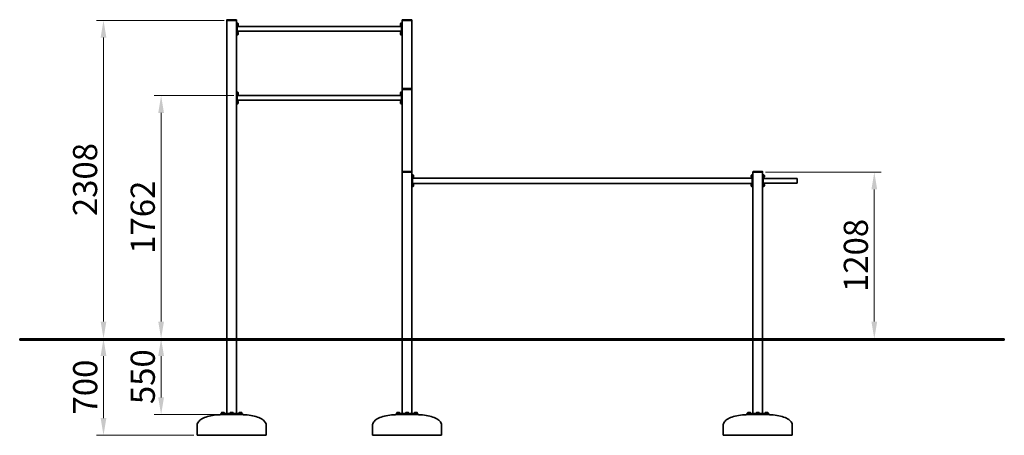
# Model space of a CAD drawing. Units: millimetres. Extents: x 13708 to 21416, y -16 to 10103.
# Drawn here: x 14286 to 21416, y 7090 to 10103 of the extents above; entities that cross this region are included whole.
import ezdxf

# ---------------------------------------------------------------- set-up
doc = ezdxf.new("R2010")
doc.units = ezdxf.units.MM
doc.header["$LTSCALE"] = 50
doc.layers.add('Dimension (ISO)', color=161, linetype='Continuous', lineweight=18)
doc.layers.add('Visible (ISO)', color=7, linetype='Continuous', lineweight=35)
doc.styles.add('Label Text (ISO)', font='tahoma.ttf')
doc.dimstyles.new('Default (ISO)', dxfattribs={"dimscale": 50, "dimtxt": 3.5, "dimasz": 2.5, "dimexe": 1, "dimexo": 0.5, "dimgap": 0.762, "dimtad": 1, "dimtoh": 1, "dimrnd": 1e-08, "dimtxsty": 'Label Text (ISO)', "dimcen": 0.09, "dimdle": 10, "dimclrd": 256, "dimclre": 256, "dimclrt": 256, "dimadec": 0, "dimazin": 2, "dimtfac": 0.714286, "dimtmove": 0, "dimatfit": 3, "dimfxl": 1, "dimtolj": 1, "dimtzin": 0, "dimlwd": -1, "dimlwe": -1, "dimarcsym": 0})

# ---------------------------------------------------------------- blocks, each defined once
blk = doc.blocks.new('*D12')
at = {"layer": 'Defpoints', "color": 0}
for p in [(15035.6, 7789.8), (14892.6, 7089.8), (15570.6, 7089.8)]:
    blk.add_point(p, dxfattribs=at)
at = {"layer": 'Dimension (ISO)'}
for p, q in [((14892.6, 7664.8), (14892.6, 7214.8)), ((15545.6, 7089.8), (14842.6, 7089.8))]:
    blk.add_line(p, q, dxfattribs=at)
for points in [[(14871.7, 7664.8), (14913.4, 7664.8), (14892.6, 7789.8)], [(14871.7, 7214.8), (14913.4, 7214.8), (14892.6, 7089.8)]]:
    blk.add_solid(points, dxfattribs=at)
at = {"layer": 'Dimension (ISO)', "insert": (14672.3, 7439.8), "char_height": 175, "attachment_point": 2, "rotation": 90, "style": 'Label Text (ISO)'}
blk.add_mtext('\\A1;700', dxfattribs=at)
blk = doc.blocks.new('*D13')
at = {"layer": 'Defpoints', "color": 0}
for p in [(15035.6, 7789.8), (15309.7, 7789.8), (15750.6, 7239.8)]:
    blk.add_point(p, dxfattribs=at)
at = {"layer": 'Dimension (ISO)'}
for p, q in [((15309.7, 7364.8), (15309.7, 7664.8)), ((15725.6, 7239.8), (15259.7, 7239.8))]:
    blk.add_line(p, q, dxfattribs=at)
for points in [[(15288.9, 7664.8), (15330.5, 7664.8), (15309.7, 7789.8)], [(15288.9, 7364.8), (15330.5, 7364.8), (15309.7, 7239.8)]]:
    blk.add_solid(points, dxfattribs=at)
at = {"layer": 'Dimension (ISO)', "insert": (15089.4, 7514.8), "char_height": 175, "attachment_point": 2, "rotation": 90, "style": 'Label Text (ISO)'}
blk.add_mtext('\\A1;550', dxfattribs=at)
blk = doc.blocks.new('*D14')
at = {"layer": 'Defpoints', "color": 0}
for p in [(15309.7, 9552.2), (15860.6, 9552.2), (15309.7, 7789.8)]:
    blk.add_point(p, dxfattribs=at)
at = {"layer": 'Dimension (ISO)'}
for p, q in [((15835.6, 9552.2), (15259.7, 9552.2)), ((15309.7, 7914.8), (15309.7, 9427.2))]:
    blk.add_line(p, q, dxfattribs=at)
for points in [[(15288.9, 9427.2), (15330.5, 9427.2), (15309.7, 9552.2)], [(15288.9, 7914.8), (15330.5, 7914.8), (15309.7, 7789.8)]]:
    blk.add_solid(points, dxfattribs=at)
at = {"layer": 'Dimension (ISO)', "insert": (15089.3, 8671), "char_height": 175, "attachment_point": 2, "rotation": 90, "style": 'Label Text (ISO)'}
blk.add_mtext('\\A1;1762', dxfattribs=at)
blk = doc.blocks.new('*D15')
at = {"layer": 'Defpoints', "color": 0}
for p in [(14892.6, 10097.8), (15790.6, 10097.8), (14892.6, 7789.8)]:
    blk.add_point(p, dxfattribs=at)
at = {"layer": 'Dimension (ISO)'}
for p, q in [((15765.6, 10097.8), (14842.6, 10097.8)), ((14892.6, 7914.8), (14892.6, 9972.8))]:
    blk.add_line(p, q, dxfattribs=at)
for points in [[(14871.7, 9972.8), (14913.4, 9972.8), (14892.6, 10097.8)], [(14871.7, 7914.8), (14913.4, 7914.8), (14892.6, 7789.8)]]:
    blk.add_solid(points, dxfattribs=at)
at = {"layer": 'Dimension (ISO)', "insert": (14671.5, 8943.8), "char_height": 175, "attachment_point": 2, "rotation": 90, "style": 'Label Text (ISO)'}
blk.add_mtext('\\A1;2308', dxfattribs=at)
blk = doc.blocks.new('*D16')
at = {"layer": 'Defpoints', "color": 0}
for p in [(19660.6, 8997.8), (19915.6, 7789.8), (20474.2, 7789.8)]:
    blk.add_point(p, dxfattribs=at)
at = {"layer": 'Dimension (ISO)'}
for p, q in [((19685.6, 8997.8), (20524.2, 8997.8)), ((20474.2, 8872.8), (20474.2, 7914.8)), ((19940.6, 7789.8), (20524.2, 7789.8))]:
    blk.add_line(p, q, dxfattribs=at)
for points in [[(20453.4, 8872.8), (20495, 8872.8), (20474.2, 8997.8)], [(20453.4, 7914.8), (20495, 7914.8), (20474.2, 7789.8)]]:
    blk.add_solid(points, dxfattribs=at)
at = {"layer": 'Dimension (ISO)', "insert": (20253.1, 8393.8), "char_height": 175, "attachment_point": 2, "rotation": 90, "style": 'Label Text (ISO)'}
blk.add_mtext('\\A1;1208', dxfattribs=at)

msp = doc.modelspace()

# ---------------------------------------------------------------- linework, layer by layer
at = {"layer": 'Visible (ISO)'}
for p, q in [((15785.633, 10099.823), (15785.633, 10097.823)), ((15788.633, 10097.823), (15785.633, 10097.823)), ((15785.633, 10097.823), (15785.633, 7789.823)), ((15852.633, 10102.823), (15788.633, 10102.823)), ((15852.633, 10097.823), (15788.633, 10097.823)), ((15850.633, 10097.823), (15790.633, 10097.823)), ((15855.633, 10097.823), (15852.633, 10097.823)), ((15855.633, 10097.823), (15855.633, 10099.823)), ((15855.633, 7789.823), (15855.633, 10097.823)), ((15855.633, 10082.823), (15860.633, 10082.823)), ((15860.633, 10082.823), (15860.633, 10080.064)), ((15860.633, 10080.064), (15860.633, 10070.362)), ((15860.633, 10076.873), (15862.833, 10076.873)), ((15860.633, 10000.284), (15860.633, 10070.362)), ((15862.833, 10069.533), (15860.633, 10068.263)), ((15860.633, 10067.383), (15862.833, 10068.653)), ((15860.633, 10058.773), (15862.833, 10058.773)), ((15862.833, 10076.873), (15862.833, 10069.533)), ((15864.283, 10076.573), (15862.833, 10076.573)), ((15862.833, 10069.533), (15862.833, 10068.653)), ((15862.833, 10068.653), (15862.833, 10058.773)), ((15864.283, 10059.073), (15862.833, 10059.073)), ((15868.333, 10072.523), (15868.333, 10063.123)), ((17042.933, 10063.123), (17042.933, 10072.523)), ((17046.983, 10076.573), (17048.433, 10076.573)), ((17046.983, 10059.073), (17048.433, 10059.073)), ((17048.433, 10058.773), (17048.433, 10076.873)), ((17050.633, 10076.873), (17048.433, 10076.873)), ((17050.633, 10058.773), (17048.433, 10058.773)), ((17050.633, 10080.064), (17050.633, 10082.823)), ((17055.633, 10082.823), (17050.633, 10082.823)), ((17050.633, 10070.362), (17050.633, 10080.064)), ((17050.633, 10070.362), (17050.633, 10000.284)), ((17055.633, 10099.823), (17055.633, 10097.823)), ((17055.633, 10097.823), (17055.633, 9599.823)), ((17058.633, 10097.823), (17055.633, 10097.823)), ((17055.633, 10000.284), (17055.633, 10070.362)), ((17122.633, 10102.823), (17058.633, 10102.823)), ((17122.633, 10097.823), (17058.633, 10097.823)), ((17120.633, 10097.823), (17060.633, 10097.823)), ((17125.633, 10097.823), (17122.633, 10097.823)), ((17125.633, 10097.823), (17125.633, 10099.823)), ((17125.633, 9599.823), (17125.633, 10097.823)), ((15855.633, 9987.823), (15860.633, 9987.823)), ((17050.633, 10052.173), (15860.633, 10052.173)), ((17050.633, 10018.473), (15860.633, 10018.473)), ((15860.633, 10011.873), (15862.833, 10011.873)), ((15862.833, 10004.533), (15860.633, 10003.263)), ((15860.633, 10002.383), (15862.833, 10003.653)), ((15860.633, 10000.284), (15860.633, 9990.583)), ((15860.633, 9993.773), (15862.833, 9993.773)), ((15860.633, 9990.583), (15860.633, 9987.823)), ((15862.833, 10011.873), (15862.833, 10004.533)), ((15864.283, 10011.573), (15862.833, 10011.573)), ((15862.833, 10004.533), (15862.833, 10003.653)), ((15862.833, 10003.653), (15862.833, 9993.773)), ((15864.283, 9994.073), (15862.833, 9994.073)), ((15868.333, 10007.523), (15868.333, 9998.123)), ((17042.933, 9998.123), (17042.933, 10007.523)), ((17046.983, 10011.573), (17048.433, 10011.573)), ((17046.983, 9994.073), (17048.433, 9994.073)), ((17048.433, 9993.773), (17048.433, 10011.873)), ((17050.633, 10011.873), (17048.433, 10011.873)), ((17050.633, 9993.773), (17048.433, 9993.773)), ((17050.633, 9990.583), (17050.633, 10000.284)), ((17050.633, 9987.823), (17050.633, 9990.583)), ((17055.633, 9987.823), (17050.633, 9987.823)), ((15855.633, 9582.823), (15860.633, 9582.823)), ((15855.633, 9570.362), (15855.633, 9500.284)), ((15860.633, 9582.823), (15860.633, 9580.064)), ((15860.633, 9580.064), (15860.633, 9570.362)), ((15860.633, 9576.873), (15862.833, 9576.873)), ((15860.633, 9500.284), (15860.633, 9570.362)), ((15862.833, 9569.533), (15860.633, 9568.263)), ((15860.633, 9567.383), (15862.833, 9568.653)), ((15860.633, 9558.773), (15862.833, 9558.773)), ((15862.833, 9576.873), (15862.833, 9569.533)), ((15864.283, 9576.573), (15862.833, 9576.573)), ((15862.833, 9569.533), (15862.833, 9568.653)), ((15862.833, 9568.653), (15862.833, 9558.773)), ((15864.283, 9559.073), (15862.833, 9559.073)), ((15868.333, 9572.523), (15868.333, 9563.123)), ((17042.933, 9563.123), (17042.933, 9572.523)), ((17046.983, 9576.573), (17048.433, 9576.573)), ((17046.983, 9559.073), (17048.433, 9559.073)), ((17048.433, 9558.773), (17048.433, 9576.873)), ((17050.633, 9576.873), (17048.433, 9576.873)), ((17050.633, 9558.773), (17048.433, 9558.773)), ((17050.633, 9580.064), (17050.633, 9582.823)), ((17055.633, 9582.823), (17050.633, 9582.823)), ((17050.633, 9570.362), (17050.633, 9580.064)), ((17050.633, 9570.362), (17050.633, 9500.284)), ((17055.633, 9599.823), (17055.633, 9597.823)), ((17055.633, 9597.823), (17055.633, 8999.823)), ((17058.633, 9597.823), (17055.633, 9597.823)), ((17055.633, 9500.284), (17055.633, 9570.362)), ((17122.633, 9602.823), (17058.633, 9602.823)), ((17122.633, 9597.823), (17058.633, 9597.823)), ((17120.633, 9597.823), (17060.633, 9597.823)), ((17125.633, 9597.823), (17122.633, 9597.823)), ((17125.633, 9597.823), (17125.633, 9599.823)), ((17125.633, 8999.823), (17125.633, 9597.823)), ((15855.633, 9487.823), (15860.633, 9487.823)), ((17050.633, 9552.173), (15860.633, 9552.173)), ((17050.633, 9518.473), (15860.633, 9518.473)), ((15860.633, 9511.873), (15862.833, 9511.873)), ((15862.833, 9504.533), (15860.633, 9503.263)), ((15860.633, 9502.383), (15862.833, 9503.653)), ((15860.633, 9500.284), (15860.633, 9490.583)), ((15860.633, 9493.773), (15862.833, 9493.773)), ((15860.633, 9490.583), (15860.633, 9487.823)), ((15862.833, 9511.873), (15862.833, 9504.533)), ((15864.283, 9511.573), (15862.833, 9511.573)), ((15862.833, 9504.533), (15862.833, 9503.653)), ((15862.833, 9503.653), (15862.833, 9493.773)), ((15864.283, 9494.073), (15862.833, 9494.073)), ((15868.333, 9507.523), (15868.333, 9498.123)), ((17042.933, 9498.123), (17042.933, 9507.523)), ((17046.983, 9511.573), (17048.433, 9511.573)), ((17046.983, 9494.073), (17048.433, 9494.073)), ((17048.433, 9493.773), (17048.433, 9511.873)), ((17050.633, 9511.873), (17048.433, 9511.873)), ((17050.633, 9493.773), (17048.433, 9493.773)), ((17050.633, 9490.583), (17050.633, 9500.284)), ((17050.633, 9487.823), (17050.633, 9490.583)), ((17055.633, 9487.823), (17050.633, 9487.823)), ((17055.633, 8999.823), (17055.633, 8997.823)), ((17058.633, 8997.823), (17055.633, 8997.823)), ((17055.633, 8997.823), (17055.633, 7789.823)), ((17122.633, 9002.823), (17058.633, 9002.823)), ((17122.633, 8997.823), (17058.633, 8997.823)), ((17120.633, 8997.823), (17060.633, 8997.823)), ((17125.633, 8997.823), (17122.633, 8997.823)), ((17125.633, 8997.823), (17125.633, 8999.823)), ((17125.633, 7789.823), (17125.633, 8997.823)), ((19595.633, 8999.823), (19595.633, 8997.823)), ((19595.633, 8997.823), (19595.633, 7789.823)), ((19598.633, 8997.823), (19595.633, 8997.823)), ((19662.633, 9002.823), (19598.633, 9002.823)), ((19662.633, 8997.823), (19598.633, 8997.823)), ((19660.633, 8997.823), (19600.633, 8997.823)), ((19665.633, 8997.823), (19662.633, 8997.823)), ((19665.633, 8997.823), (19665.633, 8999.823)), ((19665.633, 7789.823), (19665.633, 8997.823)), ((17125.633, 8982.823), (17130.633, 8982.823)), ((17125.633, 8970.362), (17125.633, 8900.284)), ((17130.633, 8982.823), (17130.633, 8980.064)), ((17130.633, 8980.064), (17130.633, 8970.362)), ((17130.633, 8976.873), (17132.833, 8976.873)), ((17130.633, 8900.284), (17130.633, 8970.362)), ((17132.833, 8969.533), (17130.633, 8968.263)), ((17130.633, 8967.383), (17132.833, 8968.653)), ((17130.633, 8958.773), (17132.833, 8958.773)), ((19590.633, 8954.323), (17130.633, 8954.323)), ((19590.633, 8916.323), (17130.633, 8916.323)), ((17132.833, 8976.873), (17132.833, 8969.533)), ((17134.283, 8976.573), (17132.833, 8976.573)), ((17132.833, 8969.533), (17132.833, 8968.653)), ((17132.833, 8968.653), (17132.833, 8958.773)), ((17134.283, 8959.073), (17132.833, 8959.073)), ((17138.333, 8972.523), (17138.333, 8963.123)), ((19582.933, 8963.123), (19582.933, 8972.523)), ((19586.983, 8976.573), (19588.433, 8976.573)), ((19586.983, 8959.073), (19588.433, 8959.073)), ((19588.433, 8958.773), (19588.433, 8976.873)), ((19590.633, 8976.873), (19588.433, 8976.873)), ((19590.633, 8958.773), (19588.433, 8958.773)), ((19590.633, 8980.064), (19590.633, 8982.823)), ((19595.633, 8982.823), (19590.633, 8982.823)), ((19590.633, 8970.362), (19590.633, 8980.064)), ((19590.633, 8970.362), (19590.633, 8900.284)), ((19595.633, 8900.284), (19595.633, 8970.362)), ((19665.633, 8982.823), (19670.633, 8982.823)), ((19665.633, 8970.362), (19665.633, 8900.284)), ((19670.633, 8982.823), (19670.633, 8980.064)), ((19670.633, 8980.064), (19670.633, 8970.362)), ((19670.633, 8976.873), (19672.833, 8976.873)), ((19670.633, 8900.284), (19670.633, 8970.362)), ((19672.833, 8969.533), (19670.633, 8968.263)), ((19670.633, 8967.383), (19672.833, 8968.653)), ((19670.633, 8958.773), (19672.833, 8958.773)), ((19915.633, 8952.173), (19670.633, 8952.173)), ((19915.633, 8918.473), (19670.633, 8918.473)), ((19672.833, 8976.873), (19672.833, 8969.533)), ((19674.283, 8976.573), (19672.833, 8976.573)), ((19672.833, 8969.533), (19672.833, 8968.653)), ((19672.833, 8968.653), (19672.833, 8958.773)), ((19674.283, 8959.073), (19672.833, 8959.073)), ((19678.333, 8972.523), (19678.333, 8963.123)), ((19915.633, 8952.173), (19915.633, 8918.473)), ((17125.633, 8887.823), (17130.633, 8887.823)), ((17130.633, 8911.873), (17132.833, 8911.873)), ((17132.833, 8904.533), (17130.633, 8903.263)), ((17130.633, 8902.383), (17132.833, 8903.653)), ((17130.633, 8900.284), (17130.633, 8890.583)), ((17130.633, 8893.773), (17132.833, 8893.773)), ((17130.633, 8890.583), (17130.633, 8887.823)), ((17132.833, 8911.873), (17132.833, 8904.533)), ((17134.283, 8911.573), (17132.833, 8911.573)), ((17132.833, 8904.533), (17132.833, 8903.653)), ((17132.833, 8903.653), (17132.833, 8893.773)), ((17134.283, 8894.073), (17132.833, 8894.073)), ((17138.333, 8907.523), (17138.333, 8898.123)), ((19582.933, 8898.123), (19582.933, 8907.523)), ((19586.983, 8911.573), (19588.433, 8911.573)), ((19586.983, 8894.073), (19588.433, 8894.073)), ((19588.433, 8893.773), (19588.433, 8911.873)), ((19590.633, 8911.873), (19588.433, 8911.873)), ((19590.633, 8893.773), (19588.433, 8893.773)), ((19590.633, 8890.583), (19590.633, 8900.284)), ((19590.633, 8887.823), (19590.633, 8890.583)), ((19595.633, 8887.823), (19590.633, 8887.823)), ((19665.633, 8887.823), (19670.633, 8887.823)), ((19670.633, 8911.873), (19672.833, 8911.873)), ((19672.833, 8904.533), (19670.633, 8903.263)), ((19670.633, 8902.383), (19672.833, 8903.653)), ((19670.633, 8900.284), (19670.633, 8890.583)), ((19670.633, 8893.773), (19672.833, 8893.773)), ((19670.633, 8890.583), (19670.633, 8887.823)), ((19672.833, 8911.873), (19672.833, 8904.533)), ((19674.283, 8911.573), (19672.833, 8911.573)), ((19672.833, 8904.533), (19672.833, 8903.653)), ((19672.833, 8903.653), (19672.833, 8893.773)), ((19674.283, 8894.073), (19672.833, 8894.073)), ((19678.333, 8907.523), (19678.333, 8898.123)), ((15785.633, 7789.823), (14285.633, 7789.823)), ((14285.633, 7789.823), (14285.633, 7779.823)), ((15785.633, 7779.823), (14285.633, 7779.823)), ((15785.633, 7789.823), (15894.814, 7789.823)), ((15785.633, 7779.823), (15785.633, 7247.823)), ((15785.633, 7779.823), (15894.814, 7779.823)), ((15855.633, 7247.823), (15855.633, 7779.823)), ((15894.814, 7789.823), (15894.814, 7779.823)), ((17055.633, 7789.823), (15894.814, 7789.823)), ((17055.633, 7779.823), (15894.814, 7779.823)), ((17055.633, 7789.823), (19915.633, 7789.823)), ((17055.633, 7779.823), (17055.633, 7247.823)), ((17055.633, 7779.823), (19915.633, 7779.823)), ((17125.633, 7247.823), (17125.633, 7779.823)), ((19595.633, 7779.823), (19595.633, 7247.823)), ((19665.633, 7247.823), (19665.633, 7779.823)), ((21415.633, 7789.823), (19915.633, 7789.823)), ((21415.633, 7779.823), (19915.633, 7779.823)), ((21415.633, 7789.823), (21415.633, 7779.823)), ((15741.994, 7247.823), (15746.387, 7247.823)), ((15741.994, 7239.823), (15741.994, 7247.823)), ((15746.387, 7239.823), (15741.994, 7239.823)), ((15810.027, 7247.823), (15746.387, 7247.823)), ((15746.387, 7239.823), (15752.712, 7239.823)), ((15766.994, 7249.823), (15746.994, 7249.823)), ((15746.994, 7249.823), (15746.994, 7247.823)), ((15752.744, 7256.223), (15748.494, 7256.223)), ((15748.494, 7250.423), (15748.494, 7255.464)), ((15756.994, 7250.423), (15748.494, 7250.423)), ((15749.294, 7250.423), (15749.294, 7249.823)), ((15803.702, 7239.823), (15752.712, 7239.823)), ((15761.244, 7256.223), (15752.744, 7256.223)), ((15756.994, 7250.423), (15756.994, 7255.464)), ((15765.494, 7250.423), (15756.994, 7250.423)), ((15765.494, 7256.223), (15761.244, 7256.223)), ((15764.694, 7250.423), (15764.694, 7249.823)), ((15765.494, 7250.423), (15765.494, 7255.464)), ((15766.994, 7249.823), (15766.994, 7247.823)), ((15803.702, 7239.823), (15810.027, 7239.823)), ((15810.027, 7247.823), (15831.24, 7247.823)), ((15831.24, 7239.823), (15810.027, 7239.823)), ((15830.633, 7249.823), (15810.633, 7249.823)), ((15810.633, 7249.823), (15810.633, 7247.823)), ((15816.383, 7256.223), (15812.133, 7256.223)), ((15812.133, 7250.423), (15812.133, 7255.464)), ((15820.633, 7250.423), (15812.133, 7250.423)), ((15812.933, 7250.423), (15812.933, 7249.823)), ((15824.883, 7256.223), (15816.383, 7256.223)), ((15820.633, 7250.423), (15820.633, 7255.464)), ((15829.133, 7250.423), (15820.633, 7250.423)), ((15829.133, 7256.223), (15824.883, 7256.223)), ((15828.333, 7250.423), (15828.333, 7249.823)), ((15829.133, 7250.423), (15829.133, 7255.464)), ((15830.633, 7249.823), (15830.633, 7247.823)), ((15894.879, 7247.823), (15831.24, 7247.823)), ((15831.24, 7239.823), (15837.564, 7239.823)), ((15888.555, 7239.823), (15837.564, 7239.823)), ((15894.273, 7249.823), (15874.273, 7249.823)), ((15874.273, 7249.823), (15874.273, 7247.823)), ((15880.023, 7256.223), (15875.773, 7256.223)), ((15875.773, 7250.423), (15875.773, 7255.464)), ((15884.273, 7250.423), (15875.773, 7250.423)), ((15876.573, 7250.423), (15876.573, 7249.823)), ((15888.523, 7256.223), (15880.023, 7256.223)), ((15884.273, 7250.423), (15884.273, 7255.464)), ((15892.773, 7250.423), (15884.273, 7250.423)), ((15892.773, 7256.223), (15888.523, 7256.223)), ((15888.555, 7239.823), (15894.879, 7239.823)), ((15891.973, 7250.423), (15891.973, 7249.823)), ((15892.773, 7250.423), (15892.773, 7255.464)), ((15894.273, 7249.823), (15894.273, 7247.823)), ((15894.879, 7247.823), (15899.273, 7247.823)), ((15899.273, 7239.823), (15894.879, 7239.823)), ((15899.273, 7247.823), (15899.273, 7239.823)), ((17011.994, 7247.823), (17016.387, 7247.823)), ((17011.994, 7247.823), (17011.994, 7239.823)), ((17016.387, 7239.823), (17011.994, 7239.823)), ((17080.027, 7247.823), (17016.387, 7247.823)), ((17016.387, 7239.823), (17022.712, 7239.823)), ((17036.994, 7249.823), (17016.994, 7249.823)), ((17016.994, 7249.823), (17016.994, 7247.823)), ((17022.744, 7256.223), (17018.494, 7256.223)), ((17018.494, 7250.423), (17018.494, 7255.464)), ((17026.994, 7250.423), (17018.494, 7250.423)), ((17019.294, 7250.423), (17019.294, 7249.823)), ((17073.702, 7239.823), (17022.712, 7239.823)), ((17031.244, 7256.223), (17022.744, 7256.223)), ((17026.994, 7250.423), (17026.994, 7255.464)), ((17035.494, 7250.423), (17026.994, 7250.423)), ((17035.494, 7256.223), (17031.244, 7256.223)), ((17034.694, 7250.423), (17034.694, 7249.823)), ((17035.494, 7250.423), (17035.494, 7255.464)), ((17036.994, 7249.823), (17036.994, 7247.823)), ((17073.702, 7239.823), (17080.027, 7239.823)), ((17080.027, 7247.823), (17101.24, 7247.823)), ((17101.24, 7239.823), (17080.027, 7239.823)), ((17100.633, 7249.823), (17080.633, 7249.823)), ((17080.633, 7249.823), (17080.633, 7247.823)), ((17086.383, 7256.223), (17082.133, 7256.223)), ((17082.133, 7250.423), (17082.133, 7255.464)), ((17090.633, 7250.423), (17082.133, 7250.423)), ((17082.933, 7250.423), (17082.933, 7249.823)), ((17094.883, 7256.223), (17086.383, 7256.223)), ((17090.633, 7250.423), (17090.633, 7255.464)), ((17099.133, 7250.423), (17090.633, 7250.423)), ((17099.133, 7256.223), (17094.883, 7256.223)), ((17098.333, 7250.423), (17098.333, 7249.823)), ((17099.133, 7250.423), (17099.133, 7255.464)), ((17100.633, 7249.823), (17100.633, 7247.823)), ((17164.879, 7247.823), (17101.24, 7247.823)), ((17101.24, 7239.823), (17107.564, 7239.823)), ((17158.555, 7239.823), (17107.564, 7239.823)), ((17164.273, 7249.823), (17144.273, 7249.823)), ((17144.273, 7249.823), (17144.273, 7247.823)), ((17150.023, 7256.223), (17145.773, 7256.223)), ((17145.773, 7250.423), (17145.773, 7255.464)), ((17154.273, 7250.423), (17145.773, 7250.423)), ((17146.573, 7250.423), (17146.573, 7249.823)), ((17158.523, 7256.223), (17150.023, 7256.223)), ((17154.273, 7250.423), (17154.273, 7255.464)), ((17162.773, 7250.423), (17154.273, 7250.423)), ((17162.773, 7256.223), (17158.523, 7256.223)), ((17158.555, 7239.823), (17164.879, 7239.823)), ((17161.973, 7250.423), (17161.973, 7249.823)), ((17162.773, 7250.423), (17162.773, 7255.464)), ((17164.273, 7249.823), (17164.273, 7247.823)), ((17164.879, 7247.823), (17169.273, 7247.823)), ((17169.273, 7239.823), (17164.879, 7239.823)), ((17169.273, 7239.823), (17169.273, 7247.823)), ((19551.994, 7247.823), (19556.387, 7247.823)), ((19551.994, 7247.823), (19551.994, 7239.823)), ((19556.387, 7239.823), (19551.994, 7239.823)), ((19620.027, 7247.823), (19556.387, 7247.823)), ((19556.387, 7239.823), (19562.712, 7239.823)), ((19576.994, 7249.823), (19556.994, 7249.823)), ((19556.994, 7249.823), (19556.994, 7247.823)), ((19562.744, 7256.223), (19558.494, 7256.223)), ((19558.494, 7250.423), (19558.494, 7255.464)), ((19566.994, 7250.423), (19558.494, 7250.423)), ((19559.294, 7250.423), (19559.294, 7249.823)), ((19613.702, 7239.823), (19562.712, 7239.823)), ((19571.244, 7256.223), (19562.744, 7256.223)), ((19566.994, 7250.423), (19566.994, 7255.464)), ((19575.494, 7250.423), (19566.994, 7250.423)), ((19575.494, 7256.223), (19571.244, 7256.223)), ((19574.694, 7250.423), (19574.694, 7249.823)), ((19575.494, 7250.423), (19575.494, 7255.464)), ((19576.994, 7249.823), (19576.994, 7247.823)), ((19613.702, 7239.823), (19620.027, 7239.823)), ((19620.027, 7247.823), (19641.24, 7247.823)), ((19641.24, 7239.823), (19620.027, 7239.823)), ((19640.633, 7249.823), (19620.633, 7249.823)), ((19620.633, 7249.823), (19620.633, 7247.823)), ((19626.383, 7256.223), (19622.133, 7256.223)), ((19622.133, 7250.423), (19622.133, 7255.464)), ((19630.633, 7250.423), (19622.133, 7250.423)), ((19622.933, 7250.423), (19622.933, 7249.823)), ((19634.883, 7256.223), (19626.383, 7256.223)), ((19630.633, 7250.423), (19630.633, 7255.464)), ((19639.133, 7250.423), (19630.633, 7250.423)), ((19639.133, 7256.223), (19634.883, 7256.223)), ((19638.333, 7250.423), (19638.333, 7249.823)), ((19639.133, 7250.423), (19639.133, 7255.464)), ((19640.633, 7249.823), (19640.633, 7247.823)), ((19704.879, 7247.823), (19641.24, 7247.823)), ((19641.24, 7239.823), (19647.564, 7239.823)), ((19698.555, 7239.823), (19647.564, 7239.823)), ((19704.273, 7249.823), (19684.273, 7249.823)), ((19684.273, 7249.823), (19684.273, 7247.823)), ((19690.023, 7256.223), (19685.773, 7256.223)), ((19685.773, 7250.423), (19685.773, 7255.464)), ((19694.273, 7250.423), (19685.773, 7250.423)), ((19686.573, 7250.423), (19686.573, 7249.823)), ((19698.523, 7256.223), (19690.023, 7256.223)), ((19694.273, 7250.423), (19694.273, 7255.464)), ((19702.773, 7250.423), (19694.273, 7250.423)), ((19702.773, 7256.223), (19698.523, 7256.223)), ((19698.555, 7239.823), (19704.879, 7239.823)), ((19701.973, 7250.423), (19701.973, 7249.823)), ((19702.773, 7250.423), (19702.773, 7255.464)), ((19704.273, 7249.823), (19704.273, 7247.823)), ((19704.879, 7247.823), (19709.273, 7247.823)), ((19709.273, 7239.823), (19704.879, 7239.823)), ((19709.273, 7239.823), (19709.273, 7247.823)), ((15570.633, 7089.823), (15570.633, 7164.823)), ((16070.633, 7089.823), (16070.633, 7164.823)), ((16840.633, 7089.823), (16840.633, 7164.823)), ((17340.633, 7089.823), (17340.633, 7164.823)), ((19380.633, 7089.823), (19380.633, 7164.823)), ((19880.633, 7089.823), (19880.633, 7164.823)), ((16070.633, 7089.823), (15570.633, 7089.823)), ((17340.633, 7089.823), (16840.633, 7089.823)), ((19880.633, 7089.823), (19380.633, 7089.823))]:
    msp.add_line(p, q, dxfattribs=at)
for centre, radius, start, end in [((15788.633, 10099.823), 3, 90, 180), ((15852.633, 10099.823), 3, 0, 90), ((15864.283, 10072.523), 4.05, 0, 90), ((15864.283, 10063.123), 4.05, 270, 0), ((17046.983, 10072.523), 4.05, 90, 180), ((17046.983, 10063.123), 4.05, 180, 270), ((17058.633, 10099.823), 3, 90, 180), ((17122.633, 10099.823), 3, 0, 90), ((15864.283, 10007.523), 4.05, 0, 90), ((15864.283, 9998.123), 4.05, 270, 0), ((17046.983, 10007.523), 4.05, 90, 180), ((17046.983, 9998.123), 4.05, 180, 270), ((15864.283, 9572.523), 4.05, 0, 90), ((15864.283, 9563.123), 4.05, 270, 0), ((17046.983, 9572.523), 4.05, 90, 180), ((17046.983, 9563.123), 4.05, 180, 270), ((17058.633, 9599.823), 3, 90, 180), ((17122.633, 9599.823), 3, 0, 90), ((15864.283, 9507.523), 4.05, 0, 90), ((15864.283, 9498.123), 4.05, 270, 0), ((17046.983, 9507.523), 4.05, 90, 180), ((17046.983, 9498.123), 4.05, 180, 270), ((17058.633, 8999.823), 3, 90, 180), ((17122.633, 8999.823), 3, 0, 90), ((19598.633, 8999.823), 3, 90, 180), ((19662.633, 8999.823), 3, 0, 90), ((17134.283, 8972.523), 4.05, 0, 90), ((17134.283, 8963.123), 4.05, 270, 0), ((19586.983, 8972.523), 4.05, 90, 180), ((19586.983, 8963.123), 4.05, 180, 270), ((19674.283, 8972.523), 4.05, 0, 90), ((19674.283, 8963.123), 4.05, 270, 0), ((17134.283, 8907.523), 4.05, 0, 90), ((17134.283, 8898.123), 4.05, 270, 0), ((19586.983, 8907.523), 4.05, 90, 180), ((19586.983, 8898.123), 4.05, 180, 270), ((19674.283, 8907.523), 4.05, 0, 90), ((19674.283, 8898.123), 4.05, 270, 0)]:
    msp.add_arc(centre, radius, start, end, dxfattribs=at)
for points in [[(15750.633, 7239.823), (15731.784, 7239.823), (15712.937, 7238.58), (15677.083, 7233.726), (15660.081, 7230.116), (15629.582, 7220.883), (15616.09, 7215.261), (15593.931, 7202.553), (15585.268, 7195.469), (15575.847, 7183.388), (15573.328, 7178.632), (15571.067, 7170.834), (15570.633, 7167.829), (15570.633, 7164.823)], [(15890.633, 7239.823), (15909.483, 7239.823), (15928.329, 7238.58), (15964.183, 7233.726), (15981.185, 7230.116), (16011.684, 7220.883), (16025.177, 7215.261), (16047.336, 7202.553), (16055.998, 7195.469), (16065.419, 7183.388), (16067.938, 7178.632), (16070.199, 7170.834), (16070.633, 7167.829), (16070.633, 7164.823)], [(17020.633, 7239.823), (17001.784, 7239.823), (16982.937, 7238.58), (16947.083, 7233.726), (16930.081, 7230.116), (16899.582, 7220.883), (16886.09, 7215.261), (16863.931, 7202.553), (16855.268, 7195.469), (16845.847, 7183.388), (16843.328, 7178.632), (16841.067, 7170.834), (16840.633, 7167.829), (16840.633, 7164.823)], [(17160.633, 7239.823), (17179.483, 7239.823), (17198.329, 7238.58), (17234.183, 7233.726), (17251.185, 7230.116), (17281.684, 7220.883), (17295.177, 7215.261), (17317.336, 7202.553), (17325.998, 7195.469), (17335.419, 7183.388), (17337.938, 7178.632), (17340.199, 7170.834), (17340.633, 7167.829), (17340.633, 7164.823)], [(19560.633, 7239.823), (19541.784, 7239.823), (19522.937, 7238.58), (19487.083, 7233.726), (19470.081, 7230.116), (19439.582, 7220.883), (19426.09, 7215.261), (19403.931, 7202.553), (19395.268, 7195.469), (19385.847, 7183.388), (19383.328, 7178.632), (19381.067, 7170.834), (19380.633, 7167.829), (19380.633, 7164.823)], [(19700.633, 7239.823), (19719.483, 7239.823), (19738.329, 7238.58), (19774.183, 7233.726), (19791.185, 7230.116), (19821.684, 7220.883), (19835.177, 7215.261), (19857.336, 7202.553), (19865.998, 7195.469), (19875.419, 7183.388), (19877.938, 7178.632), (19880.199, 7170.834), (19880.633, 7167.829), (19880.633, 7164.823)]]:
    msp.add_open_spline(points, degree=3, knots=[1.57079633, 1.57079633, 1.57079633, 1.57079633, 1.88495559, 1.88495559, 2.19911486, 2.19911486, 2.51327412, 2.51327412, 2.82743339, 2.82743339, 3.021372, 3.021372, 3.14159265, 3.14159265, 3.14159265, 3.14159265], dxfattribs=at)
for points in [[(15748.494, 7255.464), (15748.494, 7256.223), (15748.494, 7256.223)], [(15752.744, 7256.223), (15750.771, 7256.223), (15748.494, 7255.464)], [(15756.994, 7255.464), (15754.716, 7256.223), (15752.744, 7256.223)], [(15761.244, 7256.223), (15759.271, 7256.223), (15756.994, 7255.464)], [(15765.494, 7255.464), (15763.216, 7256.223), (15761.244, 7256.223)], [(15765.494, 7256.223), (15765.494, 7256.223), (15765.494, 7255.464)], [(15812.133, 7255.464), (15812.133, 7256.223), (15812.133, 7256.223)], [(15816.383, 7256.223), (15814.411, 7256.223), (15812.133, 7255.464)], [(15820.633, 7255.464), (15818.356, 7256.223), (15816.383, 7256.223)], [(15824.883, 7256.223), (15822.911, 7256.223), (15820.633, 7255.464)], [(15829.133, 7255.464), (15826.856, 7256.223), (15824.883, 7256.223)], [(15829.133, 7256.223), (15829.133, 7256.223), (15829.133, 7255.464)], [(15875.773, 7255.464), (15875.773, 7256.223), (15875.773, 7256.223)], [(15880.023, 7256.223), (15878.05, 7256.223), (15875.773, 7255.464)], [(15884.273, 7255.464), (15881.995, 7256.223), (15880.023, 7256.223)], [(15888.523, 7256.223), (15886.55, 7256.223), (15884.273, 7255.464)], [(15892.773, 7255.464), (15890.495, 7256.223), (15888.523, 7256.223)], [(15892.773, 7256.223), (15892.773, 7256.223), (15892.773, 7255.464)], [(17018.494, 7255.464), (17018.494, 7256.223), (17018.494, 7256.223)], [(17022.744, 7256.223), (17020.771, 7256.223), (17018.494, 7255.464)], [(17026.994, 7255.464), (17024.716, 7256.223), (17022.744, 7256.223)], [(17031.244, 7256.223), (17029.271, 7256.223), (17026.994, 7255.464)], [(17035.494, 7255.464), (17033.216, 7256.223), (17031.244, 7256.223)], [(17035.494, 7256.223), (17035.494, 7256.223), (17035.494, 7255.464)], [(17082.133, 7255.464), (17082.133, 7256.223), (17082.133, 7256.223)], [(17086.383, 7256.223), (17084.411, 7256.223), (17082.133, 7255.464)], [(17090.633, 7255.464), (17088.356, 7256.223), (17086.383, 7256.223)], [(17094.883, 7256.223), (17092.911, 7256.223), (17090.633, 7255.464)], [(17099.133, 7255.464), (17096.856, 7256.223), (17094.883, 7256.223)], [(17099.133, 7256.223), (17099.133, 7256.223), (17099.133, 7255.464)], [(17145.773, 7255.464), (17145.773, 7256.223), (17145.773, 7256.223)], [(17150.023, 7256.223), (17148.05, 7256.223), (17145.773, 7255.464)], [(17154.273, 7255.464), (17151.995, 7256.223), (17150.023, 7256.223)], [(17158.523, 7256.223), (17156.55, 7256.223), (17154.273, 7255.464)], [(17162.773, 7255.464), (17160.495, 7256.223), (17158.523, 7256.223)], [(17162.773, 7256.223), (17162.773, 7256.223), (17162.773, 7255.464)], [(19558.494, 7255.464), (19558.494, 7256.223), (19558.494, 7256.223)], [(19562.744, 7256.223), (19560.771, 7256.223), (19558.494, 7255.464)], [(19566.994, 7255.464), (19564.716, 7256.223), (19562.744, 7256.223)], [(19571.244, 7256.223), (19569.271, 7256.223), (19566.994, 7255.464)], [(19575.494, 7255.464), (19573.216, 7256.223), (19571.244, 7256.223)], [(19575.494, 7256.223), (19575.494, 7256.223), (19575.494, 7255.464)], [(19622.133, 7255.464), (19622.133, 7256.223), (19622.133, 7256.223)], [(19626.383, 7256.223), (19624.411, 7256.223), (19622.133, 7255.464)], [(19630.633, 7255.464), (19628.356, 7256.223), (19626.383, 7256.223)], [(19634.883, 7256.223), (19632.911, 7256.223), (19630.633, 7255.464)], [(19639.133, 7255.464), (19636.856, 7256.223), (19634.883, 7256.223)], [(19639.133, 7256.223), (19639.133, 7256.223), (19639.133, 7255.464)], [(19685.773, 7255.464), (19685.773, 7256.223), (19685.773, 7256.223)], [(19690.023, 7256.223), (19688.05, 7256.223), (19685.773, 7255.464)], [(19694.273, 7255.464), (19691.995, 7256.223), (19690.023, 7256.223)], [(19698.523, 7256.223), (19696.55, 7256.223), (19694.273, 7255.464)], [(19702.773, 7255.464), (19700.495, 7256.223), (19698.523, 7256.223)], [(19702.773, 7256.223), (19702.773, 7256.223), (19702.773, 7255.464)]]:
    msp.add_rational_spline(points, [1, 1.0379548493, 1], degree=2, dxfattribs=at)

# ---------------------------------------------------------------- dimensions: what is measured, and where the dimension line sits
at = {"layer": 'Dimension (ISO)'}
for base, p1, p2, angle, override, picture, middle in [((14892.57, 10097.823), (14892.57, 7789.823), (15790.633, 10097.823), 270, {"dimtoh": 0, "dimdec": 2, "dimse1": 1, "dimtp": 0, "dimtm": 0, "dimtdec": 2, "dimtofl": 0, "dimatfit": 1}, '*D15', (14892.57, 8943.823)), ((15309.713, 9552.173), (15309.713, 7789.823), (15860.633, 9552.173), 270, {"dimtoh": 0, "dimdec": 0, "dimse1": 1, "dimtp": 0, "dimtm": 0, "dimtdec": 2, "dimtofl": 0, "dimatfit": 1}, '*D14', (15309.713, 8670.998)), ((20474.202, 7789.823), (19660.633, 8997.823), (19915.633, 7789.823), 90, {"dimtoh": 0, "dimdec": 2, "dimtp": 0, "dimtm": 0, "dimtdec": 2, "dimtofl": 0, "dimatfit": 1}, '*D16', (20474.202, 8393.823)), ((14892.57, 7089.823), (15035.633, 7789.823), (15570.633, 7089.823), 270, {"dimtoh": 0, "dimdec": 2, "dimse1": 1, "dimtp": 0, "dimtm": 0, "dimtdec": 2, "dimtofl": 0, "dimatfit": 1}, '*D12', (14892.57, 7439.823)), ((15309.713, 7789.823), (15750.633, 7239.823), (15035.633, 7789.823), 270, {"dimtoh": 0, "dimdec": 2, "dimse2": 1, "dimtp": 0, "dimtm": 0, "dimtdec": 2, "dimtofl": 0, "dimatfit": 1}, '*D13', (15309.713, 7514.823))]:
    dim = msp.add_linear_dim(base=base, p1=p1, p2=p2, angle=angle, dimstyle='Default (ISO)', override=override, dxfattribs=at)
    dim.commit()
    dim.dimension.update_dxf_attribs({"geometry": picture, "text_midpoint": middle, "dimtype": 160})

doc.saveas('drawing.dxf')
